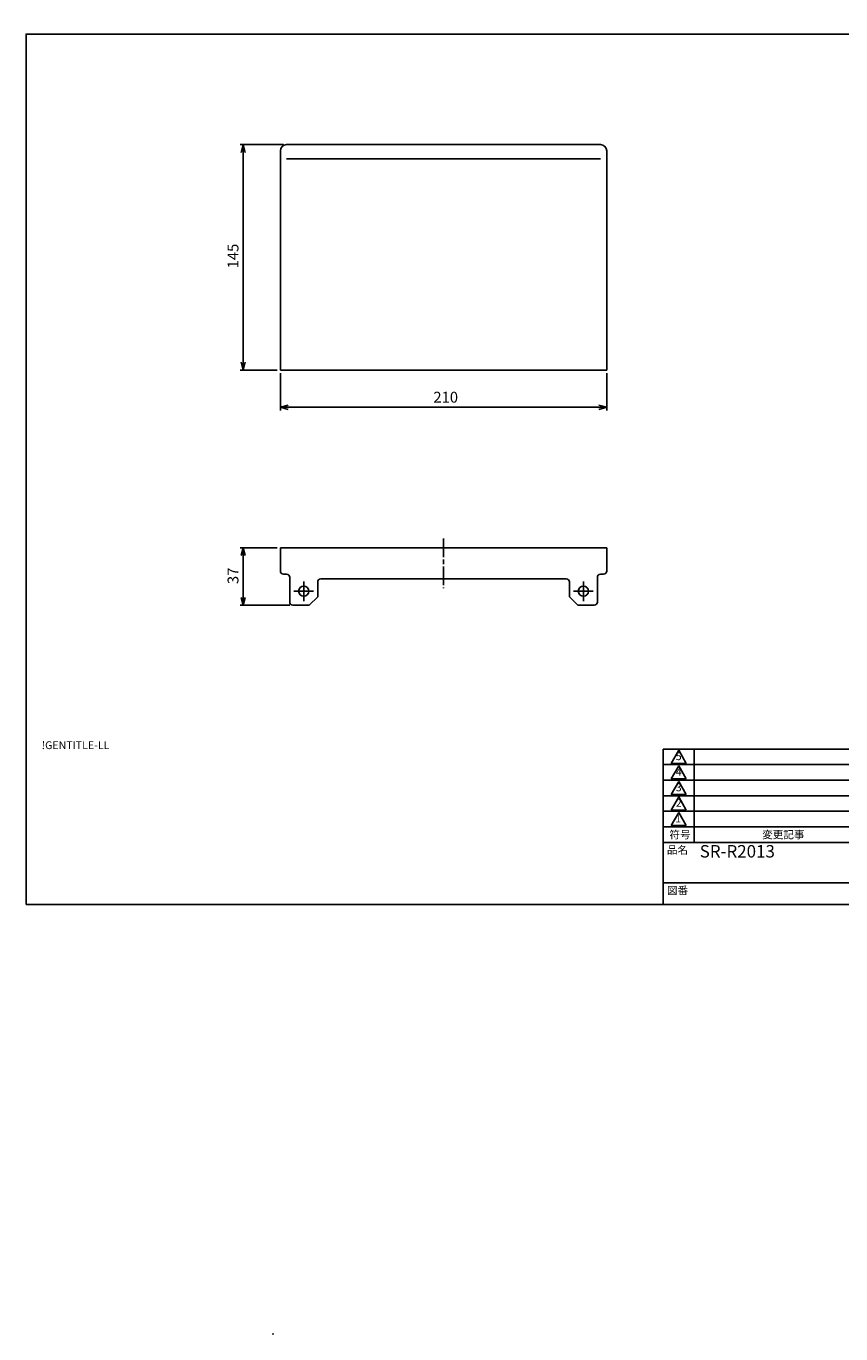
# Model space of a CAD drawing. Extents: x -652 to 1153, y -276 to 643.
# Drawn here: x 20 to 544, y -276 to 565 of the extents above; entities that cross this region are included whole.
import ezdxf
from ezdxf.enums import TextEntityAlignment as Align

# ---------------------------------------------------------------- set-up
doc = ezdxf.new("R2010")
doc.units = 0
doc.header["$LTSCALE"] = 2
for name, pattern in [('AM_ISO08W050', [18, 12, -1.5, 3, -1.5]), ('AM_ISO08W050X2', [9, 6, -0.75, 1.5, -0.75]), ('GEN7A', [6.875, 4.75, -0.875, 0.375, -0.875])]:
    doc.linetypes.add(name, pattern=pattern)
doc.layers.get('0').update_dxf_attribs({"linetype": 'CONTINUOUS'})
doc.layers.get('DEFPOINTS').update_dxf_attribs({"linetype": 'CONTINUOUS'})
for name, color, linetype in [('7A', 4, 'GEN7A'), ('AM_5', 3, 'CONTINUOUS'), ('AM_7', 4, 'AM_ISO08W050'), ('RAHM2', 1, 'CONTINUOUS'), ('TK1', 7, 'CONTINUOUS')]:
    doc.layers.add(name, color=color, linetype=linetype)
doc.styles.get("Standard").update_dxf_attribs({"font": 'ISOCP.SHX', "bigfont": 'bigfont.shx'})
doc.dimstyles.get("Standard").update_dxf_attribs({"dimtxt": 2.5, "dimasz": 2.5, "dimexe": 1.25, "dimexo": 0.625, "dimtad": 1, "dimcen": 2.5, "dimazin": 3, "dimtfac": 1, "dimtmove": 0, "dimatfit": 3})

# ---------------------------------------------------------------- blocks, each defined once
blk = doc.blocks.new('*U12')
blk.add_text('(文書番号：TY-34)2004.10.29', height=2.5).set_placement((367.56, 276.23))
blk = doc.blocks.new('TAKACHI-A3')
for p, q in [((366, 280), (366, 275)), ((366, 275), (410, 275))]:
    blk.add_line(p, q)
blk.add_lwpolyline([(10, 0), (410, 0), (410, 280), (10, 280)], close=True)
at = {"layer": 'TK1'}
blk.add_blockref('*U12', (0, 0), dxfattribs=at)
for s, p in [('!GENTITLE-MAX', (410, 280)), ('!GENTITLE-RU', (405, 275)), ('!GENTITLE-LL', (15, 50))]:
    blk.add_text(s, height=2.5).set_placement(p)
blk = doc.blocks.new('*U13')
at = {"layer": 'RAHM2'}
blk.add_text('図番', height=2.5, dxfattribs=at).set_placement((-193.8, 3.3))
blk = doc.blocks.new('*U14')
at = {"layer": 'RAHM2'}
blk.add_text('符号', height=2.5, dxfattribs=at).set_placement((-193, 21.25))
blk = doc.blocks.new('*U15')
at = {"layer": 'RAHM2'}
blk.add_text('品名', height=2.5, dxfattribs=at).set_placement((-193.8, 16.3))
blk = doc.blocks.new('*U16')
at = {"layer": 'RAHM2'}
blk.add_text('変更記事', height=2.5, dxfattribs=at).set_placement((-163.14, 21.25))
blk = doc.blocks.new('*U17')
blk.add_text('株式会社タカチ電機工業', height=3.5).set_placement((-88.86, 3.42))
blk = doc.blocks.new('*U18')
at = {"layer": 'RAHM2'}
blk.add_text('・  ・   ', height=2.5, dxfattribs=at).set_placement((-123.35, 31.25))
blk = doc.blocks.new('*U19')
at = {"layer": 'RAHM2'}
blk.add_text('年・月・日', height=2.5, dxfattribs=at).set_placement((-126.24, 21.25))
blk = doc.blocks.new('*U20')
at = {"layer": 'RAHM2'}
blk.add_text('担当', height=2.5, dxfattribs=at).set_placement((-104.5, 21.25))
blk = doc.blocks.new('*U21')
at = {"layer": 'RAHM2'}
blk.add_text('・  ・   ', height=2.5, dxfattribs=at).set_placement((-123.35, 41.25))
blk = doc.blocks.new('*U22')
at = {"layer": 'RAHM2'}
blk.add_text('・  ・   ', height=2.5, dxfattribs=at).set_placement((-123.35, 36.25))
blk = doc.blocks.new('*U23')
at = {"layer": 'RAHM2'}
blk.add_text('・  ・   ', height=2.5, dxfattribs=at).set_placement((-123.35, 46.25))
blk = doc.blocks.new('*U24')
at = {"layer": 'RAHM2'}
blk.add_text('日付', height=2.5, dxfattribs=at).set_placement((-92.8, 13.8))
blk = doc.blocks.new('*U25')
at = {"layer": 'RAHM2'}
blk.add_text('表面処理', height=2.5, dxfattribs=at).set_placement((-92.8, 23.8))
blk = doc.blocks.new('*U26')
at = {"layer": 'RAHM2'}
blk.add_text('材質', height=2.5, dxfattribs=at).set_placement((-92.8, 33.8))
blk = doc.blocks.new('*U27')
at = {"layer": 'RAHM2'}
blk.add_text('尺度', height=2.5, dxfattribs=at).set_placement((-72.8, 46.3))
blk = doc.blocks.new('*U28')
at = {"layer": 'RAHM2'}
blk.add_text('数量', height=2.5, dxfattribs=at).set_placement((-52.8, 46.3))
blk = doc.blocks.new('*U29')
at = {"layer": 'RAHM2'}
blk.add_text('承認', height=2.5, dxfattribs=at).set_placement((-28.31, 21.3))
blk = doc.blocks.new('*U30')
at = {"layer": 'RAHM2'}
blk.add_text('承認', height=2.5, dxfattribs=at).set_placement((-28.31, 46.3))
blk = doc.blocks.new('*U31')
at = {"layer": 'RAHM2'}
blk.add_text('・  ・   ', height=2.5, dxfattribs=at).set_placement((-123.35, 26.25))
blk = doc.blocks.new('*U32')
at = {"layer": 'RAHM2'}
blk.add_text('検図', height=2.5, dxfattribs=at).set_placement((-11.31, 46.3))
blk = doc.blocks.new('*U33')
at = {"layer": 'RAHM2'}
blk.add_text('製図', height=2.5, dxfattribs=at).set_placement((-11.31, 21.3))
blk = doc.blocks.new('TAKACHI-TITLE')
for p, q in [((0, 50), (-195, 50)), ((-195, 50), (-195, 0)), ((-94, 50), (-94, 0)), ((-84, 45.75), (-76, 46.75)), ((-76, 46.75), (-76, 40.75)), ((-74, 50), (-74, 37.5)), ((-54, 50), (-54, 37.5)), ((-34, 50), (-34, 0)), ((-17, 50), (-17, 0)), ((0, 0), (0, 50)), ((-84, 41.75), (-84, 45.75)), ((-76, 40.75), (-84, 41.75)), ((-94, 37.5), (-34, 37.5)), ((-94, 27.5), (-34, 27.5)), ((-34, 25), (0, 25)), ((-195, 20), (-94, 20)), ((-94, 17.5), (-34, 17.5)), ((-94, 10), (-34, 10)), ((-195, 7), (-94, 7)), ((-195, 0), (0, 0))]:
    blk.add_line(p, q)
for radius in [3, 2]:
    blk.add_circle((-89, 43.75), radius)
blk.add_point((-320.54, -138.11))
at = {"layer": '7A'}
for q in [(-89, 47.32), (-92.72, 43.75), (-75.22, 43.75), (-89, 40.04)]:
    blk.add_line((-89, 43.75), q, dxfattribs=at)
at = {"layer": 'RAHM2'}
for p, q in [((-190, 49.6), (-192.42, 45.4)), ((-187.58, 45.4), (-190, 49.6)), ((-185, 50), (-185, 20)), ((-129, 50), (-129, 20)), ((-109, 50), (-109, 20)), ((-195, 45), (-94, 45)), ((-192.42, 45.4), (-187.58, 45.4)), ((-190, 44.6), (-192.42, 40.4)), ((-187.58, 40.4), (-190, 44.6)), ((-195, 40), (-94, 40)), ((-192.42, 40.4), (-187.58, 40.4)), ((-190, 39.6), (-192.42, 35.4)), ((-187.58, 35.4), (-190, 39.6)), ((-195, 35), (-94, 35)), ((-192.42, 35.4), (-187.58, 35.4)), ((-190, 34.6), (-192.42, 30.4)), ((-187.58, 30.4), (-190, 34.6)), ((-195, 30), (-94, 30)), ((-192.42, 30.4), (-187.58, 30.4)), ((-190, 29.6), (-192.42, 25.4)), ((-187.58, 25.4), (-190, 29.6)), ((-192.42, 25.4), (-187.58, 25.4)), ((-195, 25), (-94, 25))]:
    blk.add_line(p, q, dxfattribs=at)
at = {"layer": 'TK1'}
for name in ['*U23', '*U27', '*U28', '*U30', '*U32', '*U21', '*U22', '*U26', '*U18', '*U31', '*U25', '*U14', '*U16', '*U19', '*U20', '*U29', '*U33', '*U15', '*U24', '*U13', '*U17']:
    blk.add_blockref(name, (0, 0), dxfattribs=at)
for tag, p in [('GEN-TITLE-SCA', (-58.01, 39.26)), ('GEN-TITLE-QTY', (-37.76, 39.26))]:
    blk.add_attdef(tag, text='', height=3).set_placement(p, align=Align.RIGHT)
for tag, height, p in [('GEN-TITLE-MAT1', 3, (-77, 30.62)), ('GEN-TITLE-MAT2', 3, (-77, 20.62)), ('GEN-TITLE-DES1', 4, (-183.24, 13.87)), ('GEN-TITLE-DAT', 3, (-77, 11.62)), ('GEN-TITLE-DES2', 2.5, (-183.24, 8.62)), ('GEN-TITLE-NR', 3, (-183.24, 1.62))]:
    blk.add_attdef(tag, text='', height=height).set_placement(p, align=Align.BOTTOM_LEFT)
at = {"layer": 'RAHM2'}
for s, p in [('5', (-190, 45.65)), ('4', (-190, 40.65)), ('3', (-190, 35.65)), ('2', (-190, 30.65)), ('1', (-190.19, 25.65))]:
    blk.add_text(s, height=2.5, dxfattribs=at).set_placement(p, align=Align.BOTTOM_CENTER)
blk = doc.blocks.new('_OPEN30')
at = {"color": 0, "linetype": 'BYBLOCK'}
for p, q in [((-1, 0.27), (0, 0)), ((0, 0), (-1, -0.27)), ((0, 0), (-1, 0))]:
    blk.add_line(p, q, dxfattribs=at)
blk = doc.blocks.new('*U40')
at = {"layer": 'AM_5', "color": 2}
blk.add_text('210', height=7, dxfattribs=at).set_placement((282.08, 322.88))
blk = doc.blocks.new('*D7')
at = {"layer": 'AM_5'}
for p, q in [((183.65, 341.88), (183.65, 317.88)), ((393.65, 341.88), (393.65, 317.88)), ((188.65, 319.88), (388.65, 319.88))]:
    blk.add_line(p, q, dxfattribs=at)
at = {"layer": 'DEFPOINTS', "color": 0}
for p in [(183.65, 343.88), (393.65, 343.88), (393.65, 319.88)]:
    blk.add_point(p, dxfattribs=at)
at = {"layer": 'AM_5', "xscale": 5, "yscale": 5, "zscale": 5, "rotation": 180}
blk.add_blockref('_OPEN30', (183.65, 319.88), dxfattribs=at)
at = {"layer": 'AM_5', "xscale": 5, "yscale": 5, "zscale": 5}
blk.add_blockref('_OPEN30', (393.65, 319.88), dxfattribs=at)
at = {"layer": 'TK1'}
blk.add_blockref('*U40', (0, 0), dxfattribs=at)
blk = doc.blocks.new('*U38')
at = {"layer": 'AM_5', "color": 2}
blk.add_text('145', height=7, rotation=90, dxfattribs=at).set_placement((156.65, 409.23))
blk = doc.blocks.new('*D10')
at = {"layer": 'AM_5'}
for p, q in [((185.65, 488.88), (157.65, 488.88)), ((159.65, 483.88), (159.65, 348.88)), ((181.65, 343.88), (157.65, 343.88))]:
    blk.add_line(p, q, dxfattribs=at)
at = {"layer": 'DEFPOINTS', "color": 0}
for p in [(187.65, 488.88), (159.65, 343.88), (183.65, 343.88)]:
    blk.add_point(p, dxfattribs=at)
at = {"layer": 'AM_5', "xscale": 5, "yscale": 5, "zscale": 5}
for p, rotation in [((159.65, 488.88), 90), ((159.65, 343.88), 270)]:
    blk.add_blockref('_OPEN30', p, dxfattribs=dict(at, rotation=rotation))
at = {"layer": 'TK1'}
blk.add_blockref('*U38', (0, 0), dxfattribs=at)
blk = doc.blocks.new('*U37')
at = {"layer": 'AM_5', "color": 2}
blk.add_text('37', height=7, rotation=90, dxfattribs=at).set_placement((156.65, 206.15))
blk = doc.blocks.new('*D11')
at = {"layer": 'AM_5'}
for p, q in [((181.65, 229.55), (157.65, 229.55)), ((159.65, 224.55), (159.65, 197.55)), ((189.65, 192.55), (157.65, 192.55))]:
    blk.add_line(p, q, dxfattribs=at)
at = {"layer": 'DEFPOINTS', "color": 0}
for p in [(183.65, 229.55), (159.65, 192.55), (191.65, 192.55)]:
    blk.add_point(p, dxfattribs=at)
at = {"layer": 'AM_5', "xscale": 5, "yscale": 5, "zscale": 5}
for p, rotation in [((159.65, 229.55), 90), ((159.65, 192.55), 270)]:
    blk.add_blockref('_OPEN30', p, dxfattribs=dict(at, rotation=rotation))
at = {"layer": 'TK1'}
blk.add_blockref('*U37', (0, 0), dxfattribs=at)

msp = doc.modelspace()

# ---------------------------------------------------------------- linework, layer by layer
at = {"layer": 'AM_7', "linetype": 'AM_ISO08W050X2'}
for p, q in [((288.646, 235.551), (288.646, 203.551)), ((198.646, 201.551), (198.646, 207.874)), ((378.646, 201.551), (378.646, 207.874)), ((198.646, 201.551), (192.323, 201.551)), ((198.646, 201.551), (204.968, 201.551)), ((198.646, 201.551), (198.646, 195.229)), ((378.646, 201.551), (372.323, 201.551)), ((378.646, 201.551), (378.646, 195.229)), ((378.646, 201.551), (384.968, 201.551))]:
    msp.add_line(p, q, dxfattribs=at)
at = {"layer": 'TK1'}
for p, q in [((389.646, 488.876), (187.646, 488.876)), ((183.646, 343.876), (183.646, 484.876)), ((389.646, 479.77), (187.646, 479.77)), ((393.646, 343.876), (393.646, 484.876)), ((393.646, 343.876), (183.646, 343.876)), ((393.646, 229.551), (183.646, 229.551)), ((183.646, 229.551), (183.646, 214.551)), ((393.646, 229.551), (393.646, 214.551)), ((185.646, 212.551), (187.646, 212.551)), ((189.646, 210.551), (189.646, 194.551)), ((387.646, 210.551), (387.646, 194.551)), ((391.646, 212.551), (389.646, 212.551)), ((207.646, 207.551), (207.646, 198.051)), ((367.646, 209.551), (209.646, 209.551)), ((369.646, 207.551), (369.646, 198.051)), ((202.146, 192.551), (207.646, 198.051)), ((375.146, 192.551), (369.646, 198.051)), ((191.646, 192.551), (202.146, 192.551)), ((385.646, 192.551), (375.146, 192.551))]:
    msp.add_line(p, q, dxfattribs=at)
for centre in [(198.646, 201.551), (378.646, 201.551)]:
    msp.add_circle(centre, 3.25, dxfattribs=at)
for centre, radius, start, end in [((187.646, 484.876), 4, 90, 180), ((389.646, 484.876), 4, 0, 90), ((185.646, 214.551), 2, 180, 270), ((187.646, 210.551), 2, 0, 90), ((389.646, 210.551), 2, 90, 180), ((391.646, 214.551), 2, 270, 0), ((209.646, 207.551), 2, 90, 180), ((367.646, 207.551), 2, 0, 90), ((191.646, 194.551), 2, 180, 270), ((385.646, 194.551), 2, 270, 0)]:
    msp.add_arc(centre, radius, start, end, dxfattribs=at)

# ---------------------------------------------------------------- block references
at = {"layer": 'TK1', "xscale": 2, "yscale": 2, "zscale": 2}
msp.add_blockref('TAKACHI-A3', (0, 0), dxfattribs=at)
msp.add_blockref('TAKACHI-TITLE', (820, 0), dxfattribs=at).add_auto_attribs({'GEN-TITLE-DES1': 'SR-R2013', 'GEN-TITLE-SCA': '1:2', 'GEN-TITLE-MAT1': 'A1050P-H24 t2.5', 'GEN-TITLE-DAT': '2005/10/12'})

# ---------------------------------------------------------------- dimensions: what is measured, and where the dimension line sits
at = {"layer": 'AM_5'}
for base, p1, p2, angle, picture, middle in [((159.646, 343.876), (187.646, 488.876), (183.646, 343.876), 90, '*D10', (153.146, 416.376)), ((393.646, 319.876), (183.646, 343.876), (393.646, 343.876), 0, '*D7', (288.646, 326.377)), ((159.646, 192.551), (183.646, 229.551), (191.646, 192.551), 90, '*D11', (153.146, 211.051))]:
    dim = msp.add_linear_dim(base=base, p1=p1, p2=p2, angle=angle, dimstyle='Standard', override={"dimscale": 2}, dxfattribs=at)
    dim.commit()
    dim.dimension.update_dxf_attribs({"geometry": picture, "text_midpoint": middle})

doc.saveas('drawing.dxf')
